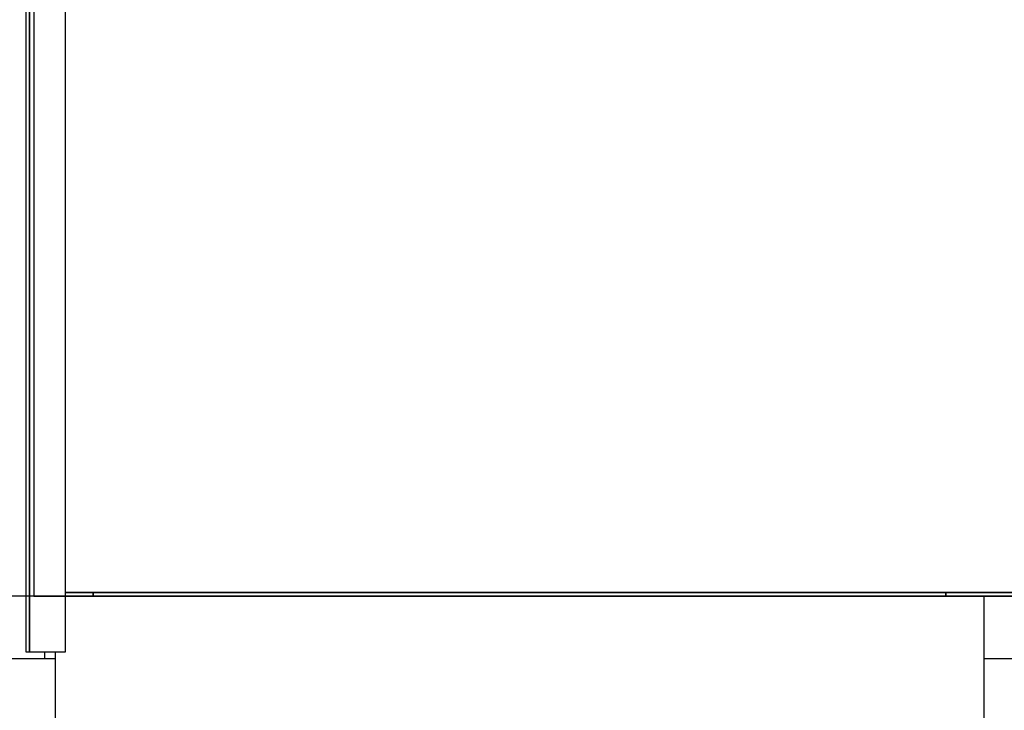
# Model space of a CAD drawing. Extents: x -59 to 51190, y -35 to 12420.
# Drawn here: x 9276 to 10318, y 7877 to 8608 of the extents above; entities that cross this region are included whole.
import ezdxf

# ---------------------------------------------------------------- set-up
doc = ezdxf.new("R2010")
doc.units = 0
doc.header["$LTSCALE"] = 0.5
doc.header["$MEASUREMENT"] = 0
doc.layers.get('0').update_dxf_attribs({"linetype": 'CONTINUOUS'})
doc.layers.add('6', color=7, linetype='CONTINUOUS')
doc.layers.add('9', color=7, linetype='CONTINUOUS')
doc.styles.add('LD', font='ARIALUNI.TTF')
doc.dimstyles.new('LIFT', dxfattribs={"dimtxt": 2, "dimasz": 1.5, "dimexe": 0.6, "dimexo": 0, "dimgap": 0.5, "dimtad": 1, "dimdec": 0, "dimzin": 0, "dimdsep": 46, "dimtxsty": 'LD', "dimcen": 0, "dimdle": 3.5, "dimclrd": 1, "dimclre": 1, "dimclrt": 5, "dimadec": 0, "dimazin": 0, "dimtfac": 1, "dimtdec": 0, "dimtix": 1, "dimtmove": 1, "dimatfit": 3, "dimfxl": 1, "dimtfillclr": 256, "dimtolj": 1, "dimtzin": 0, "dimarcsym": 0})

# ---------------------------------------------------------------- blocks, each defined once
blk = doc.blocks.new('LD_20170330084638_0000007E')
for p, q in [((-710.9, 4), (652.95, 4)), ((-681.5, 4), (-710.9, 4)), ((-710.9, 0), (-681.5, 0)), ((221.5, 4), (-681.5, 4)), ((-681.5, 4), (-681.5, 0)), ((-681.5, 0), (-681.5, 4)), ((-681.5, 0), (221.5, 0)), ((221.5, 0), (221.5, 4)), ((652.95, 4), (221.5, 4)), ((221.5, 4), (221.5, 0)), ((221.5, 0), (652.95, 0))]:
    blk.add_line(p, q)
blk = doc.blocks.new('LD_20170330084638_00000080')
for p, q in [((-753, 116), (-769, 116)), ((652.95, 116), (-710.9, 116)), ((-733, 50), (-733, 57)), ((-769, 50), (-733, 50)), ((-733, 50), (-722, 50)), ((262, 50), (733, 50))]:
    blk.add_line(p, q)
blk = doc.blocks.new('LD_20170330084638_00000083')
for p, q in [((-523, 2251), (-523, -59)), ((-519, 2251), (-519, -59)), ((-519, -59), (-519, 2251)), ((-514.4, 2025), (-514.4, 0)), ((-480.9, 0), (-480.9, 2025)), ((-514.4, 0), (-480.9, 0)), ((-480.9, -59), (-480.9, 0)), ((492, 0), (-480.9, 0)), ((492, -200), (492, 0)), ((-523, -59), (-519, -59)), ((-519, -59), (-480.9, -59)), ((-492, -59), (-492, -200))]:
    blk.add_line(p, q)
blk = doc.blocks.new('*D308')
at = {"layer": '9', "color": 1}
for p, q in [((10035, 10097.3), (8743.2, 10097.3)), ((8773.2, 10022.3), (8773.2, 8072.3)), ((10035, 7997.3), (8743.2, 7997.3))]:
    blk.add_line(p, q, dxfattribs=at)
for p in [(10034.5, 10097.3), (10034.5, 7997.3)]:
    blk.add_point(p, dxfattribs=at)
for points in [[(8773.2, 10097.3), (8785.7, 10022.3), (8760.7, 10022.3), (8773.2, 10097.3)], [(8773.2, 7997.3), (8760.7, 8072.3), (8785.7, 8072.3), (8773.2, 7997.3)]]:
    blk.add_solid(points, dxfattribs=at)
at = {"layer": '9', "color": 5, "insert": (8748.2, 9047.3), "char_height": 100, "attachment_point": 8, "rotation": 90, "style": 'LD'}
blk.add_mtext('KABINENHÖHE  2100', dxfattribs=at)

msp = doc.modelspace()

# ---------------------------------------------------------------- block references
at = {"layer": '6'}
for name, p in [('LD_20170330084638_00000083', (9805, 7997.3)), ('LD_20170330084638_0000007E', (10035, 7997.3)), ('LD_20170330084638_00000080', (10035, 7881.3))]:
    msp.add_blockref(name, p, dxfattribs=at)

# ---------------------------------------------------------------- dimensions: what is measured, and where the dimension line sits
at = {"layer": '9'}
dim = msp.add_linear_dim(base=(8773.2, 9047.3), p1=(10035, 7997.3), p2=(10035, 10097.3), angle=90, text='KABINENHÖHE  <>', dimstyle='LIFT', override={"dimscale": 50, "dimtix": 1}, dxfattribs=at)
dim.commit()
dim.dimension.update_dxf_attribs({"geometry": '*D308', "text_midpoint": (8773.2, 9047.3)})

doc.saveas('drawing.dxf')
